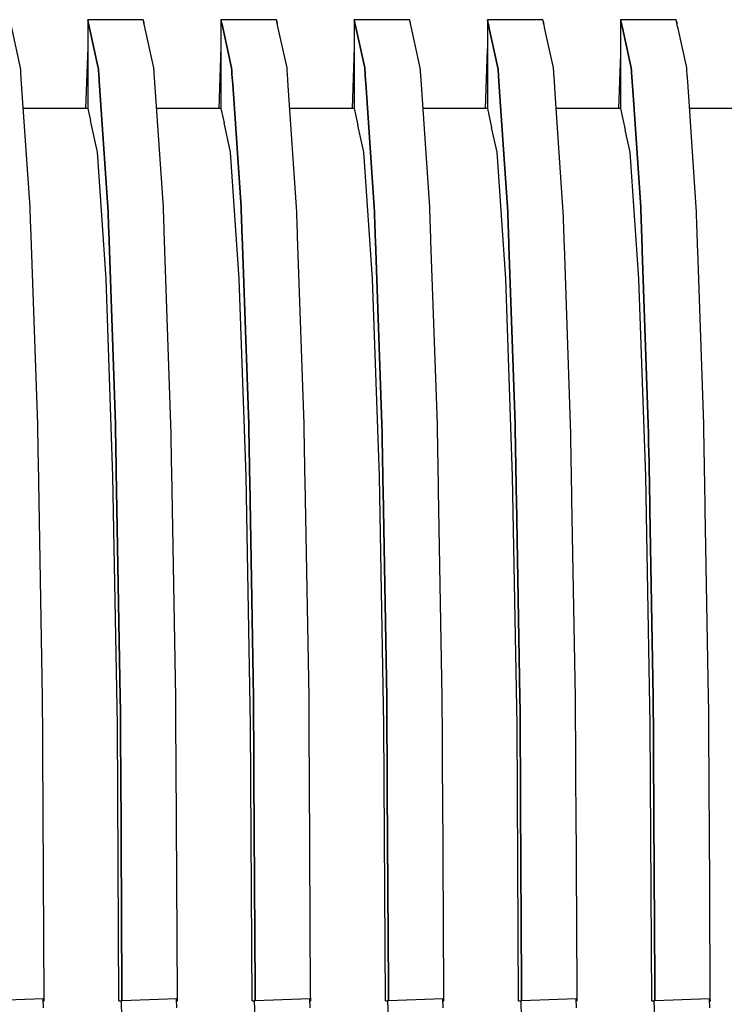
# Model space of a CAD drawing. Units: millimetres. Extents: x 49891 to 98849, y -11182 to 13581.
# Drawn here: x 53929 to 53932, y -4957 to -4952 of the extents above; entities that cross this region are included whole.
import ezdxf

# ---------------------------------------------------------------- set-up
doc = ezdxf.new("R2010")
doc.units = ezdxf.units.MM
doc.linetypes.add('DASHED', pattern=[0.75, 0.5, -0.25])
doc.layers.add('L_Vaillant_Logo_weiss__RFER__0', color=7, linetype='Continuous')
doc.layers.add('Vaillant_MSR_LTG', color=8, linetype='DASHED')

# ---------------------------------------------------------------- blocks, each defined once
blk = doc.blocks.new('kaskada VIH')
at = {"layer": 'L_Vaillant_Logo_weiss__RFER__0'}
for p, q in [((3073.6892, -8685.5559), (3073.6484, -8685.3708)), ((3074.1885, -8685.357), (3073.9673, -8685.357)), ((3073.9673, -8685.357), (3073.9677, -8685.3588)), ((3073.9677, -8685.3588), (3073.9673, -8685.357)), ((3073.9673, -8685.357), (3073.9673, -8685.36)), ((3073.9673, -8685.36), (3073.9673, -8685.3646)), ((3073.9673, -8685.3646), (3073.9673, -8685.3838)), ((3073.9677, -8685.3588), (3073.9688, -8685.3633)), ((3073.9688, -8685.3633), (3073.9677, -8685.3588)), ((3073.9688, -8685.3633), (3073.9698, -8685.3679)), ((3073.9698, -8685.3679), (3073.9688, -8685.3633)), ((3073.9698, -8685.3679), (3073.9708, -8685.3725)), ((3073.9708, -8685.3725), (3073.9698, -8685.3679)), ((3073.9708, -8685.3725), (3074.0112, -8685.5559)), ((3074.0112, -8685.5559), (3073.9708, -8685.3725)), ((3074.1971, -8685.357), (3074.1885, -8685.357)), ((3074.1971, -8685.3571), (3074.1971, -8685.357)), ((3074.1974, -8685.3582), (3074.1971, -8685.3571)), ((3074.1982, -8685.3616), (3074.1974, -8685.3582)), ((3074.1992, -8685.3662), (3074.1982, -8685.3616)), ((3074.2002, -8685.3708), (3074.1992, -8685.3662)), ((3074.201, -8685.3675), (3074.1994, -8685.3674)), ((3074.2012, -8685.3754), (3074.2002, -8685.3708)), ((3074.2008, -8685.3727), (3074.201, -8685.3675)), ((3074.2008, -8685.3737), (3074.2008, -8685.3727)), ((3074.241, -8685.5559), (3074.2012, -8685.3754)), ((3074.7402, -8685.357), (3074.5191, -8685.357)), ((3074.5191, -8685.357), (3074.5195, -8685.3588)), ((3074.5195, -8685.3588), (3074.5191, -8685.357)), ((3074.5191, -8685.357), (3074.5191, -8685.36)), ((3074.5191, -8685.36), (3074.5191, -8685.3646)), ((3074.5191, -8685.3646), (3074.5191, -8685.3838)), ((3074.5195, -8685.3588), (3074.5205, -8685.3633)), ((3074.5205, -8685.3633), (3074.5195, -8685.3588)), ((3074.5205, -8685.3633), (3074.5215, -8685.3679)), ((3074.5215, -8685.3679), (3074.5205, -8685.3633)), ((3074.5215, -8685.3679), (3074.5226, -8685.3725)), ((3074.5226, -8685.3725), (3074.5215, -8685.3679)), ((3074.5226, -8685.3725), (3074.5236, -8685.3771)), ((3074.5236, -8685.3771), (3074.5226, -8685.3725)), ((3074.7489, -8685.357), (3074.7402, -8685.357)), ((3074.7489, -8685.3571), (3074.7489, -8685.357)), ((3074.7492, -8685.3582), (3074.7489, -8685.3571)), ((3074.7499, -8685.3616), (3074.7492, -8685.3582)), ((3074.7509, -8685.3662), (3074.7499, -8685.3616)), ((3074.752, -8685.3708), (3074.7509, -8685.3662)), ((3074.7528, -8685.3675), (3074.7512, -8685.3674)), ((3074.753, -8685.3754), (3074.752, -8685.3708)), ((3074.7526, -8685.3727), (3074.7528, -8685.3675)), ((3074.7526, -8685.3737), (3074.7526, -8685.3727)), ((3074.754, -8685.38), (3074.753, -8685.3754)), ((3075.292, -8685.357), (3075.0709, -8685.357)), ((3075.0709, -8685.357), (3075.0713, -8685.3588)), ((3075.0713, -8685.3588), (3075.0709, -8685.357)), ((3075.0709, -8685.357), (3075.0709, -8685.36)), ((3075.0709, -8685.36), (3075.0709, -8685.3646)), ((3075.0709, -8685.3646), (3075.0709, -8685.3838)), ((3075.0713, -8685.3588), (3075.0723, -8685.3633)), ((3075.0723, -8685.3633), (3075.0713, -8685.3588)), ((3075.0723, -8685.3633), (3075.0733, -8685.3679)), ((3075.0733, -8685.3679), (3075.0723, -8685.3633)), ((3075.0733, -8685.3679), (3075.0743, -8685.3725)), ((3075.0743, -8685.3725), (3075.0733, -8685.3679)), ((3075.0743, -8685.3725), (3075.0753, -8685.3771)), ((3075.0753, -8685.3771), (3075.0743, -8685.3725)), ((3075.3007, -8685.357), (3075.292, -8685.357)), ((3075.3007, -8685.3571), (3075.3007, -8685.357)), ((3075.301, -8685.3582), (3075.3007, -8685.3571)), ((3075.3017, -8685.3616), (3075.301, -8685.3582)), ((3075.3027, -8685.3662), (3075.3017, -8685.3616)), ((3075.3037, -8685.3708), (3075.3027, -8685.3662)), ((3075.3046, -8685.3675), (3075.303, -8685.3674)), ((3075.3047, -8685.3754), (3075.3037, -8685.3708)), ((3075.3044, -8685.3727), (3075.3046, -8685.3675)), ((3075.3044, -8685.3737), (3075.3044, -8685.3727)), ((3075.3058, -8685.38), (3075.3047, -8685.3754)), ((3075.8438, -8685.357), (3075.6227, -8685.357)), ((3075.6227, -8685.357), (3075.6231, -8685.3588)), ((3075.6231, -8685.3588), (3075.6227, -8685.357)), ((3075.6227, -8685.357), (3075.6227, -8685.36)), ((3075.6227, -8685.36), (3075.6227, -8685.3646)), ((3075.6227, -8685.3646), (3075.6227, -8685.3838)), ((3075.6231, -8685.3588), (3075.6241, -8685.3633)), ((3075.6241, -8685.3633), (3075.6231, -8685.3588)), ((3075.6241, -8685.3633), (3075.6251, -8685.3679)), ((3075.6251, -8685.3679), (3075.6241, -8685.3633)), ((3075.6251, -8685.3679), (3075.6261, -8685.3725)), ((3075.6261, -8685.3725), (3075.6251, -8685.3679)), ((3075.6261, -8685.3725), (3075.6271, -8685.3771)), ((3075.6271, -8685.3771), (3075.6261, -8685.3725)), ((3075.8525, -8685.357), (3075.8438, -8685.357)), ((3075.8525, -8685.3571), (3075.8525, -8685.357)), ((3075.8527, -8685.3582), (3075.8525, -8685.3571)), ((3075.8535, -8685.3616), (3075.8527, -8685.3582)), ((3075.8545, -8685.3662), (3075.8535, -8685.3616)), ((3075.8555, -8685.3708), (3075.8545, -8685.3662)), ((3075.8564, -8685.3675), (3075.8548, -8685.3674)), ((3075.8565, -8685.3754), (3075.8555, -8685.3708)), ((3075.8561, -8685.3737), (3075.8562, -8685.3727)), ((3075.8562, -8685.3727), (3075.8564, -8685.3675)), ((3075.8575, -8685.38), (3075.8565, -8685.3754)), ((3076.3956, -8685.357), (3076.1745, -8685.357)), ((3076.1745, -8685.357), (3076.1749, -8685.3588)), ((3076.1749, -8685.3588), (3076.1745, -8685.357)), ((3076.1745, -8685.357), (3076.1745, -8685.36)), ((3076.1745, -8685.36), (3076.1745, -8685.3646)), ((3076.1745, -8685.3646), (3076.1745, -8685.3838)), ((3076.1749, -8685.3588), (3076.1759, -8685.3633)), ((3076.1759, -8685.3633), (3076.1749, -8685.3588)), ((3076.1759, -8685.3633), (3076.1769, -8685.3679)), ((3076.1769, -8685.3679), (3076.1759, -8685.3633)), ((3076.1769, -8685.3679), (3076.1779, -8685.3725)), ((3076.1779, -8685.3725), (3076.1769, -8685.3679)), ((3076.1779, -8685.3725), (3076.1789, -8685.3771)), ((3076.1789, -8685.3771), (3076.1779, -8685.3725)), ((3076.4042, -8685.357), (3076.3956, -8685.357)), ((3076.4043, -8685.3571), (3076.4042, -8685.357)), ((3076.4045, -8685.3582), (3076.4043, -8685.3571)), ((3076.4053, -8685.3616), (3076.4045, -8685.3582)), ((3076.4063, -8685.3662), (3076.4053, -8685.3616)), ((3076.4073, -8685.3708), (3076.4063, -8685.3662)), ((3076.4081, -8685.3675), (3076.4066, -8685.3674)), ((3076.4083, -8685.3754), (3076.4073, -8685.3708)), ((3076.4079, -8685.3737), (3076.408, -8685.3727)), ((3076.408, -8685.3727), (3076.4081, -8685.3675)), ((3076.4093, -8685.38), (3076.4083, -8685.3754)), ((3073.9673, -8685.3838), (3073.9673, -8685.4031)), ((3073.9673, -8685.4031), (3073.9673, -8685.4224)), ((3074.5191, -8685.3838), (3074.5191, -8685.4031)), ((3074.5191, -8685.4031), (3074.5191, -8685.4224)), ((3074.5236, -8685.3771), (3074.563, -8685.5559)), ((3074.563, -8685.5559), (3074.5236, -8685.3771)), ((3074.7927, -8685.5559), (3074.754, -8685.38)), ((3075.0709, -8685.3838), (3075.0709, -8685.4031)), ((3075.0709, -8685.4031), (3075.0709, -8685.4224)), ((3075.0753, -8685.3771), (3075.0764, -8685.3817)), ((3075.0764, -8685.3817), (3075.0753, -8685.3771)), ((3075.0764, -8685.3817), (3075.1147, -8685.5559)), ((3075.1147, -8685.5559), (3075.0764, -8685.3817)), ((3075.3068, -8685.3845), (3075.3058, -8685.38)), ((3075.3445, -8685.5559), (3075.3068, -8685.3845)), ((3075.6227, -8685.3838), (3075.6227, -8685.4031)), ((3075.6227, -8685.4031), (3075.6227, -8685.4224)), ((3075.6271, -8685.3771), (3075.6281, -8685.3817)), ((3075.6281, -8685.3817), (3075.6271, -8685.3771)), ((3075.6281, -8685.3817), (3075.6291, -8685.3862)), ((3075.6291, -8685.3862), (3075.6281, -8685.3817)), ((3075.6291, -8685.3862), (3075.6665, -8685.5559)), ((3075.6665, -8685.5559), (3075.6291, -8685.3862)), ((3075.8585, -8685.3845), (3075.8575, -8685.38)), ((3075.8596, -8685.3891), (3075.8585, -8685.3845)), ((3075.8963, -8685.5559), (3075.8596, -8685.3891)), ((3076.1745, -8685.3838), (3076.1745, -8685.4031)), ((3076.1745, -8685.4031), (3076.1745, -8685.4224)), ((3076.1789, -8685.3771), (3076.1799, -8685.3817)), ((3076.1799, -8685.3817), (3076.1789, -8685.3771)), ((3076.1799, -8685.3817), (3076.1809, -8685.3862)), ((3076.1809, -8685.3862), (3076.1799, -8685.3817)), ((3076.1809, -8685.3862), (3076.1819, -8685.3908)), ((3076.1819, -8685.3908), (3076.1809, -8685.3862)), ((3076.1819, -8685.3908), (3076.2183, -8685.5559)), ((3076.2183, -8685.5559), (3076.1819, -8685.3908)), ((3076.4103, -8685.3845), (3076.4093, -8685.38)), ((3076.4113, -8685.3891), (3076.4103, -8685.3845)), ((3076.4123, -8685.3937), (3076.4113, -8685.3891)), ((3076.4481, -8685.5559), (3076.4123, -8685.3937)), ((3073.9673, -8685.4224), (3073.9673, -8685.7248)), ((3074.5191, -8685.4224), (3074.5191, -8685.4416)), ((3074.5191, -8685.4416), (3074.5191, -8685.7248)), ((3075.0709, -8685.4224), (3075.0709, -8685.4416)), ((3075.0709, -8685.4416), (3075.0709, -8685.4609)), ((3075.6227, -8685.4224), (3075.6227, -8685.4416)), ((3075.6227, -8685.4416), (3075.6227, -8685.4609)), ((3076.1745, -8685.4224), (3076.1745, -8685.4416)), ((3076.1745, -8685.4416), (3076.1745, -8685.4609)), ((3073.9673, -8685.471), (3073.9585, -8685.7248)), ((3074.5191, -8685.471), (3074.5103, -8685.7248)), ((3075.0709, -8685.471), (3075.0621, -8685.7248)), ((3075.0709, -8685.4609), (3075.0709, -8685.7248)), ((3075.6224, -8685.4802), (3075.6138, -8685.7248)), ((3075.6227, -8685.471), (3075.6224, -8685.4802)), ((3075.6227, -8685.4609), (3075.6227, -8685.4802)), ((3075.6227, -8685.4802), (3075.6227, -8685.7248)), ((3076.1742, -8685.4802), (3076.1735, -8685.4994)), ((3076.1745, -8685.471), (3076.1742, -8685.4802)), ((3076.1745, -8685.4609), (3076.1745, -8685.4802)), ((3076.1745, -8685.4802), (3076.1745, -8685.4994)), ((3076.1735, -8685.4994), (3076.1656, -8685.7248)), ((3076.1745, -8685.4994), (3076.1745, -8685.7248)), ((3073.6895, -8685.5603), (3073.6892, -8685.5559)), ((3073.6898, -8685.5647), (3073.6895, -8685.5603)), ((3073.6901, -8685.5692), (3073.6898, -8685.5647)), ((3073.6904, -8685.5736), (3073.6901, -8685.5692)), ((3073.6923, -8685.6021), (3073.6904, -8685.5736)), ((3074.0112, -8685.5559), (3074.0115, -8685.5603)), ((3074.0115, -8685.5603), (3074.0112, -8685.5559)), ((3074.0115, -8685.5603), (3074.0118, -8685.5647)), ((3074.0118, -8685.5647), (3074.0115, -8685.5603)), ((3074.0118, -8685.5647), (3074.0121, -8685.5692)), ((3074.0121, -8685.5692), (3074.0118, -8685.5647)), ((3074.0121, -8685.5692), (3074.0124, -8685.5736)), ((3074.0124, -8685.5736), (3074.0121, -8685.5692)), ((3074.0124, -8685.5736), (3074.0127, -8685.578)), ((3074.0127, -8685.578), (3074.0124, -8685.5736)), ((3074.0127, -8685.578), (3074.0149, -8685.6097)), ((3074.0149, -8685.6097), (3074.0127, -8685.578)), ((3074.2413, -8685.5603), (3074.241, -8685.5559)), ((3074.2416, -8685.5647), (3074.2413, -8685.5603)), ((3074.2419, -8685.5692), (3074.2416, -8685.5647)), ((3074.2422, -8685.5736), (3074.2419, -8685.5692)), ((3074.2425, -8685.578), (3074.2422, -8685.5736)), ((3074.2451, -8685.6168), (3074.2425, -8685.578)), ((3074.563, -8685.5559), (3074.5633, -8685.5603)), ((3074.5633, -8685.5603), (3074.563, -8685.5559)), ((3074.5633, -8685.5603), (3074.5636, -8685.5647)), ((3074.5636, -8685.5647), (3074.5633, -8685.5603)), ((3074.5636, -8685.5647), (3074.5639, -8685.5692)), ((3074.5639, -8685.5692), (3074.5636, -8685.5647)), ((3074.5639, -8685.5692), (3074.5642, -8685.5736)), ((3074.5642, -8685.5736), (3074.5639, -8685.5692)), ((3074.5642, -8685.5736), (3074.5645, -8685.578)), ((3074.5645, -8685.578), (3074.5642, -8685.5736)), ((3074.5645, -8685.578), (3074.5648, -8685.5824)), ((3074.5648, -8685.5824), (3074.5645, -8685.578)), ((3074.793, -8685.5603), (3074.7927, -8685.5559)), ((3074.7933, -8685.5647), (3074.793, -8685.5603)), ((3074.7936, -8685.5692), (3074.7933, -8685.5647)), ((3074.7939, -8685.5736), (3074.7936, -8685.5692)), ((3074.7942, -8685.578), (3074.7939, -8685.5736)), ((3074.7946, -8685.5824), (3074.7942, -8685.578)), ((3075.1147, -8685.5559), (3075.115, -8685.5603)), ((3075.115, -8685.5603), (3075.1147, -8685.5559)), ((3075.115, -8685.5603), (3075.1154, -8685.5647)), ((3075.1154, -8685.5647), (3075.115, -8685.5603)), ((3075.1154, -8685.5647), (3075.1157, -8685.5692)), ((3075.1157, -8685.5692), (3075.1154, -8685.5647)), ((3075.1157, -8685.5692), (3075.116, -8685.5736)), ((3075.116, -8685.5736), (3075.1157, -8685.5692)), ((3075.116, -8685.5736), (3075.1163, -8685.578)), ((3075.1163, -8685.578), (3075.116, -8685.5736)), ((3075.1163, -8685.578), (3075.1166, -8685.5824)), ((3075.1166, -8685.5824), (3075.1163, -8685.578)), ((3075.3448, -8685.5603), (3075.3445, -8685.5559)), ((3075.3451, -8685.5647), (3075.3448, -8685.5603)), ((3075.3454, -8685.5692), (3075.3451, -8685.5647)), ((3075.3457, -8685.5736), (3075.3454, -8685.5692)), ((3075.346, -8685.578), (3075.3457, -8685.5736)), ((3075.3463, -8685.5824), (3075.346, -8685.578)), ((3075.6665, -8685.5559), (3075.6668, -8685.5603)), ((3075.6668, -8685.5603), (3075.6665, -8685.5559)), ((3075.6668, -8685.5603), (3075.6671, -8685.5647)), ((3075.6671, -8685.5647), (3075.6668, -8685.5603)), ((3075.6671, -8685.5647), (3075.6674, -8685.5692)), ((3075.6674, -8685.5692), (3075.6671, -8685.5647)), ((3075.6674, -8685.5692), (3075.6677, -8685.5736)), ((3075.6677, -8685.5736), (3075.6674, -8685.5692)), ((3075.6677, -8685.5736), (3075.668, -8685.578)), ((3075.668, -8685.578), (3075.6677, -8685.5736)), ((3075.668, -8685.578), (3075.6683, -8685.5824)), ((3075.6683, -8685.5824), (3075.668, -8685.578)), ((3075.8966, -8685.5603), (3075.8963, -8685.5559)), ((3075.8969, -8685.5647), (3075.8966, -8685.5603)), ((3075.8972, -8685.5692), (3075.8969, -8685.5647)), ((3075.8975, -8685.5736), (3075.8972, -8685.5692)), ((3075.8978, -8685.578), (3075.8975, -8685.5736)), ((3075.8981, -8685.5824), (3075.8978, -8685.578)), ((3076.2183, -8685.5559), (3076.2186, -8685.5603)), ((3076.2186, -8685.5603), (3076.2183, -8685.5559)), ((3076.2186, -8685.5603), (3076.2189, -8685.5647)), ((3076.2189, -8685.5647), (3076.2186, -8685.5603)), ((3076.2189, -8685.5647), (3076.2192, -8685.5692)), ((3076.2192, -8685.5692), (3076.2189, -8685.5647)), ((3076.2192, -8685.5692), (3076.2195, -8685.5736)), ((3076.2195, -8685.5736), (3076.2192, -8685.5692)), ((3076.2195, -8685.5736), (3076.2198, -8685.578)), ((3076.2198, -8685.578), (3076.2195, -8685.5736)), ((3076.2198, -8685.578), (3076.2201, -8685.5824)), ((3076.2201, -8685.5824), (3076.2198, -8685.578)), ((3076.4484, -8685.5603), (3076.4481, -8685.5559)), ((3076.4487, -8685.5647), (3076.4484, -8685.5603)), ((3076.449, -8685.5692), (3076.4487, -8685.5647)), ((3076.4493, -8685.5736), (3076.449, -8685.5692)), ((3076.4496, -8685.578), (3076.4493, -8685.5736)), ((3076.4499, -8685.5824), (3076.4496, -8685.578)), ((3073.7287, -8686.1332), (3073.6923, -8685.6021)), ((3074.0149, -8685.6097), (3074.0507, -8686.1332)), ((3074.0507, -8686.1332), (3074.0149, -8685.6097)), ((3074.2805, -8686.1332), (3074.2451, -8685.6168)), ((3074.5648, -8685.5824), (3074.5677, -8685.6244)), ((3074.5677, -8685.6244), (3074.5648, -8685.5824)), ((3074.7979, -8685.6315), (3074.7946, -8685.5824)), ((3075.1166, -8685.5824), (3075.1169, -8685.5869)), ((3075.1169, -8685.5869), (3075.1166, -8685.5824)), ((3075.1169, -8685.5869), (3075.1205, -8685.6392)), ((3075.1205, -8685.6392), (3075.1169, -8685.5869)), ((3075.3466, -8685.5869), (3075.3463, -8685.5824)), ((3075.3507, -8685.6463), (3075.3466, -8685.5869)), ((3075.6683, -8685.5824), (3075.6687, -8685.5869)), ((3075.6687, -8685.5869), (3075.6683, -8685.5824)), ((3075.6687, -8685.5869), (3075.669, -8685.5913)), ((3075.669, -8685.5913), (3075.6687, -8685.5869)), ((3075.669, -8685.5913), (3075.6732, -8685.6539)), ((3075.6732, -8685.6539), (3075.669, -8685.5913)), ((3075.8984, -8685.5869), (3075.8981, -8685.5824)), ((3075.8987, -8685.5913), (3075.8984, -8685.5869)), ((3075.9035, -8685.661), (3075.8987, -8685.5913)), ((3076.2201, -8685.5824), (3076.2204, -8685.5869)), ((3076.2204, -8685.5869), (3076.2201, -8685.5824)), ((3076.2204, -8685.5869), (3076.2207, -8685.5913)), ((3076.2207, -8685.5913), (3076.2204, -8685.5869)), ((3076.2207, -8685.5913), (3076.221, -8685.5957)), ((3076.221, -8685.5957), (3076.2207, -8685.5913)), ((3076.221, -8685.5957), (3076.226, -8685.6686)), ((3076.226, -8685.6686), (3076.221, -8685.5957)), ((3076.4502, -8685.5869), (3076.4499, -8685.5824)), ((3076.4505, -8685.5913), (3076.4502, -8685.5869)), ((3076.4508, -8685.5957), (3076.4505, -8685.5913)), ((3076.4563, -8685.6757), (3076.4508, -8685.5957)), ((3074.5677, -8685.6244), (3074.6025, -8686.1332)), ((3074.6025, -8686.1332), (3074.5677, -8685.6244)), ((3074.8323, -8686.1332), (3074.7979, -8685.6315)), ((3075.1205, -8685.6392), (3075.1543, -8686.1332)), ((3075.1543, -8686.1332), (3075.1205, -8685.6392)), ((3075.3841, -8686.1332), (3075.3507, -8685.6463)), ((3075.6732, -8685.6539), (3075.7061, -8686.1332)), ((3075.7061, -8686.1332), (3075.6732, -8685.6539)), ((3075.9358, -8686.1332), (3075.9035, -8685.661)), ((3076.226, -8685.6686), (3076.2579, -8686.1332)), ((3076.2579, -8686.1332), (3076.226, -8685.6686)), ((3076.4876, -8686.1332), (3076.4563, -8685.6757)), ((3073.9673, -8685.7248), (3073.7007, -8685.7248)), ((3073.9673, -8685.7248), (3073.9783, -8685.7744)), ((3074.5191, -8685.7248), (3074.2525, -8685.7248)), ((3074.5191, -8685.7248), (3074.5322, -8685.7841)), ((3075.0709, -8685.7248), (3074.8043, -8685.7248)), ((3075.0709, -8685.7248), (3075.0861, -8685.7938)), ((3075.6227, -8685.7248), (3075.3561, -8685.7248)), ((3075.6227, -8685.7248), (3075.64, -8685.8034)), ((3076.1745, -8685.7248), (3075.9079, -8685.7248)), ((3076.1745, -8685.7248), (3076.1939, -8685.8131)), ((3076.7263, -8685.7248), (3076.4597, -8685.7248)), ((3074.0072, -8685.9056), (3073.9783, -8685.7744)), ((3074.559, -8685.9056), (3074.5322, -8685.7841)), ((3075.1108, -8685.9056), (3075.0861, -8685.7938)), ((3075.6626, -8685.9056), (3075.64, -8685.8034)), ((3076.2143, -8685.9056), (3076.1939, -8685.8131)), ((3074.0072, -8685.9057), (3074.0072, -8685.9056)), ((3074.0432, -8686.4303), (3074.0072, -8685.9057)), ((3074.559, -8685.9057), (3074.559, -8685.9056)), ((3074.595, -8686.4303), (3074.559, -8685.9057)), ((3075.1108, -8685.9057), (3075.1108, -8685.9056)), ((3075.1468, -8686.4303), (3075.1108, -8685.9057)), ((3075.6626, -8685.9057), (3075.6626, -8685.9056)), ((3075.6985, -8686.4303), (3075.6626, -8685.9057)), ((3076.2144, -8685.9057), (3076.2143, -8685.9056)), ((3076.2503, -8686.4303), (3076.2144, -8685.9057)), ((3073.7294, -8686.1532), (3073.7287, -8686.1332)), ((3074.0507, -8686.1332), (3074.0514, -8686.1532)), ((3074.0514, -8686.1532), (3074.0507, -8686.1332)), ((3074.2812, -8686.1532), (3074.2805, -8686.1332)), ((3074.6025, -8686.1332), (3074.6032, -8686.1532)), ((3074.6032, -8686.1532), (3074.6025, -8686.1332)), ((3074.833, -8686.1532), (3074.8323, -8686.1332)), ((3075.1543, -8686.1332), (3075.155, -8686.1532)), ((3075.155, -8686.1532), (3075.1543, -8686.1332)), ((3075.3848, -8686.1532), (3075.3841, -8686.1332)), ((3075.7061, -8686.1332), (3075.7068, -8686.1532)), ((3075.7068, -8686.1532), (3075.7061, -8686.1332)), ((3075.9365, -8686.1532), (3075.9358, -8686.1332)), ((3076.2579, -8686.1332), (3076.2586, -8686.1532)), ((3076.2586, -8686.1532), (3076.2579, -8686.1332)), ((3076.4883, -8686.1532), (3076.4876, -8686.1332)), ((3073.7301, -8686.1732), (3073.7294, -8686.1532)), ((3073.7308, -8686.1932), (3073.7301, -8686.1732)), ((3074.0514, -8686.1532), (3074.0521, -8686.1732)), ((3074.0521, -8686.1732), (3074.0514, -8686.1532)), ((3074.0521, -8686.1732), (3074.0528, -8686.1932)), ((3074.0528, -8686.1932), (3074.0521, -8686.1732)), ((3074.2819, -8686.1732), (3074.2812, -8686.1532)), ((3074.2826, -8686.1932), (3074.2819, -8686.1732)), ((3074.6032, -8686.1532), (3074.6039, -8686.1732)), ((3074.6039, -8686.1732), (3074.6032, -8686.1532)), ((3074.6039, -8686.1732), (3074.6046, -8686.1932)), ((3074.6046, -8686.1932), (3074.6039, -8686.1732)), ((3074.8337, -8686.1732), (3074.833, -8686.1532)), ((3074.8344, -8686.1932), (3074.8337, -8686.1732)), ((3075.155, -8686.1532), (3075.1557, -8686.1732)), ((3075.1557, -8686.1732), (3075.155, -8686.1532)), ((3075.1557, -8686.1732), (3075.1564, -8686.1932)), ((3075.1564, -8686.1932), (3075.1557, -8686.1732)), ((3075.3855, -8686.1732), (3075.3848, -8686.1532)), ((3075.3862, -8686.1932), (3075.3855, -8686.1732)), ((3075.7068, -8686.1532), (3075.7075, -8686.1732)), ((3075.7075, -8686.1732), (3075.7068, -8686.1532)), ((3075.7075, -8686.1732), (3075.7082, -8686.1932)), ((3075.7082, -8686.1932), (3075.7075, -8686.1732)), ((3075.9372, -8686.1732), (3075.9365, -8686.1532)), ((3075.9379, -8686.1932), (3075.9372, -8686.1732)), ((3076.2586, -8686.1532), (3076.2592, -8686.1732)), ((3076.2592, -8686.1732), (3076.2586, -8686.1532)), ((3076.2592, -8686.1732), (3076.2599, -8686.1932)), ((3076.2599, -8686.1932), (3076.2592, -8686.1732)), ((3076.489, -8686.1732), (3076.4883, -8686.1532)), ((3076.4897, -8686.1932), (3076.489, -8686.1732)), ((3073.7315, -8686.2132), (3073.7308, -8686.1932)), ((3073.7601, -8687.0323), (3073.7315, -8686.2132)), ((3074.0528, -8686.1932), (3074.0535, -8686.2132)), ((3074.0535, -8686.2132), (3074.0528, -8686.1932)), ((3074.0535, -8686.2132), (3074.0542, -8686.2332)), ((3074.0542, -8686.2332), (3074.0535, -8686.2132)), ((3074.2833, -8686.2132), (3074.2826, -8686.1932)), ((3074.284, -8686.2332), (3074.2833, -8686.2132)), ((3074.6046, -8686.1932), (3074.6053, -8686.2132)), ((3074.6053, -8686.2132), (3074.6046, -8686.1932)), ((3074.6053, -8686.2132), (3074.606, -8686.2332)), ((3074.606, -8686.2332), (3074.6053, -8686.2132)), ((3074.8351, -8686.2132), (3074.8344, -8686.1932)), ((3074.8358, -8686.2332), (3074.8351, -8686.2132)), ((3075.1564, -8686.1932), (3075.1571, -8686.2132)), ((3075.1571, -8686.2132), (3075.1564, -8686.1932)), ((3075.1571, -8686.2132), (3075.1578, -8686.2332)), ((3075.1578, -8686.2332), (3075.1571, -8686.2132)), ((3075.3868, -8686.2132), (3075.3862, -8686.1932)), ((3075.3875, -8686.2332), (3075.3868, -8686.2132)), ((3075.7082, -8686.1932), (3075.7089, -8686.2132)), ((3075.7089, -8686.2132), (3075.7082, -8686.1932)), ((3075.7089, -8686.2132), (3075.7096, -8686.2332)), ((3075.7096, -8686.2332), (3075.7089, -8686.2132)), ((3075.9386, -8686.2132), (3075.9379, -8686.1932)), ((3075.9393, -8686.2332), (3075.9386, -8686.2132)), ((3076.2599, -8686.1932), (3076.2606, -8686.2132)), ((3076.2606, -8686.2132), (3076.2599, -8686.1932)), ((3076.2606, -8686.2132), (3076.2613, -8686.2332)), ((3076.2613, -8686.2332), (3076.2606, -8686.2132)), ((3076.4904, -8686.2132), (3076.4897, -8686.1932)), ((3076.4911, -8686.2332), (3076.4904, -8686.2132)), ((3074.0542, -8686.2332), (3074.0821, -8687.0323)), ((3074.0821, -8687.0323), (3074.0542, -8686.2332)), ((3074.3119, -8687.0323), (3074.284, -8686.2332)), ((3074.606, -8686.2332), (3074.6067, -8686.2532)), ((3074.6067, -8686.2532), (3074.606, -8686.2332)), ((3074.6067, -8686.2532), (3074.6339, -8687.0323)), ((3074.6339, -8687.0323), (3074.6067, -8686.2532)), ((3074.8365, -8686.2532), (3074.8358, -8686.2332)), ((3074.8637, -8687.0323), (3074.8365, -8686.2532)), ((3075.1578, -8686.2332), (3075.1585, -8686.2532)), ((3075.1585, -8686.2532), (3075.1578, -8686.2332)), ((3075.1585, -8686.2532), (3075.1592, -8686.2732)), ((3075.1592, -8686.2732), (3075.1585, -8686.2532)), ((3075.3882, -8686.2532), (3075.3875, -8686.2332)), ((3075.3889, -8686.2732), (3075.3882, -8686.2532)), ((3075.7096, -8686.2332), (3075.7103, -8686.2532)), ((3075.7103, -8686.2532), (3075.7096, -8686.2332)), ((3075.7103, -8686.2532), (3075.711, -8686.2732)), ((3075.711, -8686.2732), (3075.7103, -8686.2532)), ((3075.94, -8686.2532), (3075.9393, -8686.2332)), ((3075.9407, -8686.2732), (3075.94, -8686.2532)), ((3076.2613, -8686.2332), (3076.262, -8686.2532)), ((3076.262, -8686.2532), (3076.2613, -8686.2332)), ((3076.262, -8686.2532), (3076.2627, -8686.2732)), ((3076.2627, -8686.2732), (3076.262, -8686.2532)), ((3076.4918, -8686.2532), (3076.4911, -8686.2332)), ((3076.4925, -8686.2732), (3076.4918, -8686.2532)), ((3075.1592, -8686.2732), (3075.1857, -8687.0323)), ((3075.1857, -8687.0323), (3075.1592, -8686.2732)), ((3075.4154, -8687.0323), (3075.3889, -8686.2732)), ((3075.711, -8686.2732), (3075.7117, -8686.2932)), ((3075.7117, -8686.2932), (3075.711, -8686.2732)), ((3075.7117, -8686.2932), (3075.7374, -8687.0323)), ((3075.7374, -8687.0323), (3075.7117, -8686.2932)), ((3075.9414, -8686.2932), (3075.9407, -8686.2732)), ((3075.9672, -8687.0323), (3075.9414, -8686.2932)), ((3076.2627, -8686.2732), (3076.2634, -8686.2932)), ((3076.2634, -8686.2932), (3076.2627, -8686.2732)), ((3076.2634, -8686.2932), (3076.2641, -8686.3132)), ((3076.2641, -8686.3132), (3076.2634, -8686.2932)), ((3076.2641, -8686.3132), (3076.2892, -8687.0323)), ((3076.2892, -8687.0323), (3076.2641, -8686.3132)), ((3076.4932, -8686.2932), (3076.4925, -8686.2732)), ((3076.4939, -8686.3132), (3076.4932, -8686.2932)), ((3076.519, -8687.0323), (3076.4939, -8686.3132)), ((3074.0432, -8686.4308), (3074.0432, -8686.4303)), ((3074.0718, -8687.2478), (3074.0432, -8686.4308)), ((3074.595, -8686.4308), (3074.595, -8686.4303)), ((3074.6235, -8687.2478), (3074.595, -8686.4308)), ((3075.1468, -8686.4308), (3075.1468, -8686.4303)), ((3075.1753, -8687.2478), (3075.1468, -8686.4308)), ((3075.6986, -8686.4308), (3075.6985, -8686.4303)), ((3075.7271, -8687.2478), (3075.6986, -8686.4308)), ((3076.2504, -8686.4308), (3076.2503, -8686.4303)), ((3076.2789, -8687.2478), (3076.2504, -8686.4308)), ((3073.7608, -8687.0716), (3073.7601, -8687.0323)), ((3074.0821, -8687.0323), (3074.0828, -8687.0716)), ((3074.0828, -8687.0716), (3074.0821, -8687.0323)), ((3074.3126, -8687.0716), (3074.3119, -8687.0323)), ((3074.6339, -8687.0323), (3074.6346, -8687.0716)), ((3074.6346, -8687.0716), (3074.6339, -8687.0323)), ((3074.8644, -8687.0716), (3074.8637, -8687.0323)), ((3075.1857, -8687.0323), (3075.1864, -8687.0716)), ((3075.1864, -8687.0716), (3075.1857, -8687.0323)), ((3075.4161, -8687.0716), (3075.4154, -8687.0323)), ((3075.7374, -8687.0323), (3075.7381, -8687.0716)), ((3075.7381, -8687.0716), (3075.7374, -8687.0323)), ((3075.9679, -8687.0716), (3075.9672, -8687.0323)), ((3076.2892, -8687.0323), (3076.2899, -8687.0716)), ((3076.2899, -8687.0716), (3076.2892, -8687.0323)), ((3076.5197, -8687.0716), (3076.519, -8687.0323)), ((3073.7615, -8687.1109), (3073.7608, -8687.0716)), ((3074.0828, -8687.0716), (3074.0835, -8687.1109)), ((3074.0835, -8687.1109), (3074.0828, -8687.0716)), ((3074.3133, -8687.1109), (3074.3126, -8687.0716)), ((3074.6346, -8687.0716), (3074.6353, -8687.1109)), ((3074.6353, -8687.1109), (3074.6346, -8687.0716)), ((3074.8651, -8687.1109), (3074.8644, -8687.0716)), ((3075.1864, -8687.0716), (3075.1871, -8687.1109)), ((3075.1871, -8687.1109), (3075.1864, -8687.0716)), ((3075.4168, -8687.1109), (3075.4161, -8687.0716)), ((3075.7381, -8687.0716), (3075.7388, -8687.1109)), ((3075.7388, -8687.1109), (3075.7381, -8687.0716)), ((3075.9686, -8687.1109), (3075.9679, -8687.0716)), ((3076.2899, -8687.0716), (3076.2906, -8687.1109)), ((3076.2906, -8687.1109), (3076.2899, -8687.0716)), ((3076.5204, -8687.1109), (3076.5197, -8687.0716)), ((3073.7622, -8687.1501), (3073.7615, -8687.1109)), ((3074.0835, -8687.1109), (3074.0842, -8687.1501)), ((3074.0842, -8687.1501), (3074.0835, -8687.1109)), ((3074.314, -8687.1501), (3074.3133, -8687.1109)), ((3074.6353, -8687.1109), (3074.636, -8687.1501)), ((3074.636, -8687.1501), (3074.6353, -8687.1109)), ((3074.8657, -8687.1501), (3074.8651, -8687.1109)), ((3075.1871, -8687.1109), (3075.1878, -8687.1501)), ((3075.1878, -8687.1501), (3075.1871, -8687.1109)), ((3075.4175, -8687.1501), (3075.4168, -8687.1109)), ((3075.7388, -8687.1109), (3075.7395, -8687.1501)), ((3075.7395, -8687.1501), (3075.7388, -8687.1109)), ((3075.9693, -8687.1501), (3075.9686, -8687.1109)), ((3076.2906, -8687.1109), (3076.2913, -8687.1501)), ((3076.2913, -8687.1501), (3076.2906, -8687.1109)), ((3076.5211, -8687.1501), (3076.5204, -8687.1109)), ((3073.7629, -8687.1894), (3073.7622, -8687.1501)), ((3074.0842, -8687.1501), (3074.0849, -8687.1894)), ((3074.0849, -8687.1894), (3074.0842, -8687.1501)), ((3074.3147, -8687.1894), (3074.314, -8687.1501)), ((3074.636, -8687.1501), (3074.6367, -8687.1894)), ((3074.6367, -8687.1894), (3074.636, -8687.1501)), ((3074.8664, -8687.1894), (3074.8657, -8687.1501)), ((3075.1878, -8687.1501), (3075.1885, -8687.1894)), ((3075.1885, -8687.1894), (3075.1878, -8687.1501)), ((3075.4182, -8687.1894), (3075.4175, -8687.1501)), ((3075.7395, -8687.1501), (3075.7402, -8687.1894)), ((3075.7402, -8687.1894), (3075.7395, -8687.1501)), ((3075.97, -8687.1894), (3075.9693, -8687.1501)), ((3076.2913, -8687.1501), (3076.292, -8687.1894)), ((3076.292, -8687.1894), (3076.2913, -8687.1501)), ((3076.5218, -8687.1894), (3076.5211, -8687.1501)), ((3073.7802, -8688.1653), (3073.7629, -8687.1894)), ((3074.0849, -8687.1894), (3074.0856, -8687.2286)), ((3074.0856, -8687.2286), (3074.0849, -8687.1894)), ((3074.3154, -8687.2286), (3074.3147, -8687.1894)), ((3074.6367, -8687.1894), (3074.6374, -8687.2286)), ((3074.6374, -8687.2286), (3074.6367, -8687.1894)), ((3074.8671, -8687.2286), (3074.8664, -8687.1894)), ((3075.1885, -8687.1894), (3075.1892, -8687.2286)), ((3075.1892, -8687.2286), (3075.1885, -8687.1894)), ((3075.4189, -8687.2286), (3075.4182, -8687.1894)), ((3075.7402, -8687.1894), (3075.7409, -8687.2286)), ((3075.7409, -8687.2286), (3075.7402, -8687.1894)), ((3075.9707, -8687.2286), (3075.97, -8687.1894)), ((3076.292, -8687.1894), (3076.2927, -8687.2286)), ((3076.2927, -8687.2286), (3076.292, -8687.1894)), ((3076.5225, -8687.2286), (3076.5218, -8687.1894)), ((3074.0718, -8687.2486), (3074.0718, -8687.2478)), ((3074.0901, -8688.2784), (3074.0718, -8687.2486)), ((3074.0856, -8687.2286), (3074.1022, -8688.1653)), ((3074.1022, -8688.1653), (3074.0856, -8687.2286)), ((3074.332, -8688.1653), (3074.3154, -8687.2286)), ((3074.6236, -8687.2486), (3074.6235, -8687.2478)), ((3074.6419, -8688.2784), (3074.6236, -8687.2486)), ((3074.6374, -8687.2286), (3074.6381, -8687.2679)), ((3074.6381, -8687.2679), (3074.6374, -8687.2286)), ((3074.8678, -8687.2679), (3074.8671, -8687.2286)), ((3075.1753, -8687.2486), (3075.1753, -8687.2478)), ((3075.1937, -8688.2784), (3075.1753, -8687.2486)), ((3075.1892, -8687.2286), (3075.1899, -8687.2679)), ((3075.1899, -8687.2679), (3075.1892, -8687.2286)), ((3075.4196, -8687.2679), (3075.4189, -8687.2286)), ((3075.7271, -8687.2486), (3075.7271, -8687.2478)), ((3075.7455, -8688.2784), (3075.7271, -8687.2486)), ((3075.7409, -8687.2286), (3075.7416, -8687.2679)), ((3075.7416, -8687.2679), (3075.7409, -8687.2286)), ((3075.9714, -8687.2679), (3075.9707, -8687.2286)), ((3076.2789, -8687.2486), (3076.2789, -8687.2478)), ((3076.2972, -8688.2784), (3076.2789, -8687.2486)), ((3076.2927, -8687.2286), (3076.2934, -8687.2679)), ((3076.2934, -8687.2679), (3076.2927, -8687.2286)), ((3076.5232, -8687.2679), (3076.5225, -8687.2286)), ((3074.6381, -8687.2679), (3074.654, -8688.1653)), ((3074.654, -8688.1653), (3074.6381, -8687.2679)), ((3074.8838, -8688.1653), (3074.8678, -8687.2679)), ((3075.1899, -8687.2679), (3075.1906, -8687.3072)), ((3075.1906, -8687.3072), (3075.1899, -8687.2679)), ((3075.4203, -8687.3072), (3075.4196, -8687.2679)), ((3075.7416, -8687.2679), (3075.7423, -8687.3072)), ((3075.7423, -8687.3072), (3075.7416, -8687.2679)), ((3075.9721, -8687.3072), (3075.9714, -8687.2679)), ((3076.2934, -8687.2679), (3076.2941, -8687.3072)), ((3076.2941, -8687.3072), (3076.2934, -8687.2679)), ((3076.5239, -8687.3072), (3076.5232, -8687.2679)), ((3075.1906, -8687.3072), (3075.2058, -8688.1653)), ((3075.2058, -8688.1653), (3075.1906, -8687.3072)), ((3075.4356, -8688.1653), (3075.4203, -8687.3072)), ((3075.7423, -8687.3072), (3075.743, -8687.3464)), ((3075.743, -8687.3464), (3075.7423, -8687.3072)), ((3075.9728, -8687.3464), (3075.9721, -8687.3072)), ((3076.2941, -8687.3072), (3076.2948, -8687.3464)), ((3076.2948, -8687.3464), (3076.2941, -8687.3072)), ((3076.5246, -8687.3464), (3076.5239, -8687.3072)), ((3075.743, -8687.3464), (3075.7576, -8688.1653)), ((3075.7576, -8688.1653), (3075.743, -8687.3464)), ((3075.9874, -8688.1653), (3075.9728, -8687.3464)), ((3076.2948, -8687.3464), (3076.2955, -8687.3857)), ((3076.2955, -8687.3857), (3076.2948, -8687.3464)), ((3076.5253, -8687.3857), (3076.5246, -8687.3464)), ((3076.2955, -8687.3857), (3076.3094, -8688.1653)), ((3076.3094, -8688.1653), (3076.2955, -8687.3857)), ((3076.5391, -8688.1653), (3076.5253, -8687.3857)), ((3073.7805, -8688.2202), (3073.7802, -8688.1653)), ((3074.1022, -8688.1653), (3074.1026, -8688.2202)), ((3074.1026, -8688.2202), (3074.1022, -8688.1653)), ((3074.3323, -8688.2202), (3074.332, -8688.1653)), ((3074.654, -8688.1653), (3074.6543, -8688.2202)), ((3074.6543, -8688.2202), (3074.654, -8688.1653)), ((3074.8841, -8688.2202), (3074.8838, -8688.1653)), ((3075.2058, -8688.1653), (3075.2061, -8688.2202)), ((3075.2061, -8688.2202), (3075.2058, -8688.1653)), ((3075.4359, -8688.2202), (3075.4356, -8688.1653)), ((3075.7576, -8688.1653), (3075.7579, -8688.2202)), ((3075.7579, -8688.2202), (3075.7576, -8688.1653)), ((3075.9877, -8688.2202), (3075.9874, -8688.1653)), ((3076.3094, -8688.1653), (3076.3097, -8688.2202)), ((3076.3097, -8688.2202), (3076.3094, -8688.1653)), ((3076.5395, -8688.2202), (3076.5391, -8688.1653)), ((3073.7808, -8688.275), (3073.7805, -8688.2202)), ((3074.1026, -8688.2202), (3074.1029, -8688.275)), ((3074.1029, -8688.275), (3074.1026, -8688.2202)), ((3074.3326, -8688.275), (3074.3323, -8688.2202)), ((3074.6543, -8688.2202), (3074.6546, -8688.275)), ((3074.6546, -8688.275), (3074.6543, -8688.2202)), ((3074.8844, -8688.275), (3074.8841, -8688.2202)), ((3075.2061, -8688.2202), (3075.2064, -8688.275)), ((3075.2064, -8688.275), (3075.2061, -8688.2202)), ((3075.4362, -8688.275), (3075.4359, -8688.2202)), ((3075.7579, -8688.2202), (3075.7582, -8688.275)), ((3075.7582, -8688.275), (3075.7579, -8688.2202)), ((3075.988, -8688.275), (3075.9877, -8688.2202)), ((3076.3097, -8688.2202), (3076.31, -8688.275)), ((3076.31, -8688.275), (3076.3097, -8688.2202)), ((3076.5398, -8688.275), (3076.5395, -8688.2202)), ((3073.7811, -8688.3299), (3073.7808, -8688.275)), ((3074.0901, -8688.279), (3074.0901, -8688.2784)), ((3074.0964, -8689.4213), (3074.0901, -8688.279)), ((3074.1029, -8688.275), (3074.1032, -8688.3299)), ((3074.1032, -8688.3299), (3074.1029, -8688.275)), ((3074.3329, -8688.3299), (3074.3326, -8688.275)), ((3074.6419, -8688.279), (3074.6419, -8688.2784)), ((3074.6482, -8689.4213), (3074.6419, -8688.279)), ((3074.6546, -8688.275), (3074.6549, -8688.3299)), ((3074.6549, -8688.3299), (3074.6546, -8688.275)), ((3074.8847, -8688.3299), (3074.8844, -8688.275)), ((3075.1937, -8688.279), (3075.1937, -8688.2784)), ((3075.2, -8689.4213), (3075.1937, -8688.279)), ((3075.2064, -8688.275), (3075.2067, -8688.3299)), ((3075.2067, -8688.3299), (3075.2064, -8688.275)), ((3075.4365, -8688.3299), (3075.4362, -8688.275)), ((3075.7455, -8688.279), (3075.7455, -8688.2784)), ((3075.7518, -8689.4213), (3075.7455, -8688.279)), ((3075.7582, -8688.275), (3075.7585, -8688.3299)), ((3075.7585, -8688.3299), (3075.7582, -8688.275)), ((3075.9883, -8688.3299), (3075.988, -8688.275)), ((3076.2972, -8688.279), (3076.2972, -8688.2784)), ((3076.3036, -8689.4213), (3076.2972, -8688.279)), ((3076.31, -8688.275), (3076.3103, -8688.3299)), ((3076.3103, -8688.3299), (3076.31, -8688.275)), ((3076.5401, -8688.3299), (3076.5398, -8688.275)), ((3073.7814, -8688.3847), (3073.7811, -8688.3299)), ((3074.1032, -8688.3299), (3074.1035, -8688.3847)), ((3074.1035, -8688.3847), (3074.1032, -8688.3299)), ((3074.3332, -8688.3847), (3074.3329, -8688.3299)), ((3074.6549, -8688.3299), (3074.6552, -8688.3847)), ((3074.6552, -8688.3847), (3074.6549, -8688.3299)), ((3074.885, -8688.3847), (3074.8847, -8688.3299)), ((3075.2067, -8688.3299), (3075.207, -8688.3847)), ((3075.207, -8688.3847), (3075.2067, -8688.3299)), ((3075.4368, -8688.3847), (3075.4365, -8688.3299)), ((3075.7585, -8688.3299), (3075.7588, -8688.3847)), ((3075.7588, -8688.3847), (3075.7585, -8688.3299)), ((3075.9886, -8688.3847), (3075.9883, -8688.3299)), ((3076.3103, -8688.3299), (3076.3106, -8688.3847)), ((3076.3106, -8688.3847), (3076.3103, -8688.3299)), ((3076.5404, -8688.3847), (3076.5401, -8688.3299)), ((3073.7871, -8689.4118), (3073.7814, -8688.3847)), ((3074.1035, -8688.3847), (3074.1038, -8688.4395)), ((3074.1038, -8688.4395), (3074.1035, -8688.3847)), ((3074.3335, -8688.4395), (3074.3332, -8688.3847)), ((3074.6552, -8688.3847), (3074.6555, -8688.4395)), ((3074.6555, -8688.4395), (3074.6552, -8688.3847)), ((3074.8853, -8688.4395), (3074.885, -8688.3847)), ((3075.207, -8688.3847), (3075.2073, -8688.4395)), ((3075.2073, -8688.4395), (3075.207, -8688.3847)), ((3075.4371, -8688.4395), (3075.4368, -8688.3847)), ((3075.7588, -8688.3847), (3075.7591, -8688.4395)), ((3075.7591, -8688.4395), (3075.7588, -8688.3847)), ((3075.9889, -8688.4395), (3075.9886, -8688.3847)), ((3076.3106, -8688.3847), (3076.3109, -8688.4395)), ((3076.3109, -8688.4395), (3076.3106, -8688.3847)), ((3076.5407, -8688.4395), (3076.5404, -8688.3847)), ((3074.1038, -8688.4395), (3074.109, -8689.3809)), ((3074.109, -8689.3809), (3074.1038, -8688.4395)), ((3074.3389, -8689.4022), (3074.3335, -8688.4395)), ((3074.6555, -8688.4395), (3074.6559, -8688.4944)), ((3074.6559, -8688.4944), (3074.6555, -8688.4395)), ((3074.8856, -8688.4944), (3074.8853, -8688.4395)), ((3075.2073, -8688.4395), (3075.2076, -8688.4944)), ((3075.2076, -8688.4944), (3075.2073, -8688.4395)), ((3075.4374, -8688.4944), (3075.4371, -8688.4395)), ((3075.7591, -8688.4395), (3075.7594, -8688.4944)), ((3075.7594, -8688.4944), (3075.7591, -8688.4395)), ((3075.9892, -8688.4944), (3075.9889, -8688.4395)), ((3076.3109, -8688.4395), (3076.3112, -8688.4944)), ((3076.3112, -8688.4944), (3076.3109, -8688.4395)), ((3076.541, -8688.4944), (3076.5407, -8688.4395)), ((3074.6559, -8688.4944), (3074.6607, -8689.3712)), ((3074.6607, -8689.3712), (3074.6559, -8688.4944)), ((3074.8906, -8689.3926), (3074.8856, -8688.4944)), ((3075.2076, -8688.4944), (3075.2079, -8688.5492)), ((3075.2079, -8688.5492), (3075.2076, -8688.4944)), ((3075.4377, -8688.5492), (3075.4374, -8688.4944)), ((3075.7594, -8688.4944), (3075.7597, -8688.5492)), ((3075.7597, -8688.5492), (3075.7594, -8688.4944)), ((3075.9895, -8688.5492), (3075.9892, -8688.4944)), ((3076.3112, -8688.4944), (3076.3115, -8688.5492)), ((3076.3115, -8688.5492), (3076.3112, -8688.4944)), ((3076.5413, -8688.5492), (3076.541, -8688.4944)), ((3075.2079, -8688.5492), (3075.2124, -8689.3616)), ((3075.2124, -8689.3616), (3075.2079, -8688.5492)), ((3075.4423, -8689.3829), (3075.4377, -8688.5492)), ((3075.7597, -8688.5492), (3075.76, -8688.6041)), ((3075.76, -8688.6041), (3075.7597, -8688.5492)), ((3075.9898, -8688.6041), (3075.9895, -8688.5492)), ((3076.3115, -8688.5492), (3076.3118, -8688.6041)), ((3076.3118, -8688.6041), (3076.3115, -8688.5492)), ((3076.5416, -8688.6041), (3076.5413, -8688.5492)), ((3075.76, -8688.6041), (3075.7642, -8689.352)), ((3075.7642, -8689.352), (3075.76, -8688.6041)), ((3075.994, -8689.3733), (3075.9898, -8688.6041)), ((3076.3118, -8688.6041), (3076.3121, -8688.6589)), ((3076.3121, -8688.6589), (3076.3118, -8688.6041)), ((3076.5419, -8688.6589), (3076.5416, -8688.6041)), ((3076.3121, -8688.6589), (3076.3159, -8689.3423)), ((3076.3159, -8689.3423), (3076.3121, -8688.6589)), ((3076.5458, -8689.3637), (3076.5419, -8688.6589)), ((3074.6607, -8689.3712), (3074.6608, -8689.3809)), ((3074.6608, -8689.3809), (3074.6607, -8689.3712)), ((3075.2124, -8689.3616), (3075.2125, -8689.3712)), ((3075.2125, -8689.3712), (3075.2124, -8689.3616)), ((3075.2125, -8689.3712), (3075.2125, -8689.3809)), ((3075.2125, -8689.3809), (3075.2125, -8689.3712)), ((3075.7642, -8689.352), (3075.7642, -8689.3616)), ((3075.7642, -8689.3616), (3075.7642, -8689.352)), ((3075.7642, -8689.3616), (3075.7643, -8689.3712)), ((3075.7643, -8689.3712), (3075.7642, -8689.3616)), ((3075.7643, -8689.3712), (3075.7643, -8689.3809)), ((3075.7643, -8689.3809), (3075.7643, -8689.3712)), ((3076.3159, -8689.3423), (3076.3159, -8689.352)), ((3076.3159, -8689.352), (3076.3159, -8689.3423)), ((3076.3159, -8689.352), (3076.316, -8689.3616)), ((3076.316, -8689.3616), (3076.3159, -8689.352)), ((3076.316, -8689.3616), (3076.316, -8689.3712)), ((3076.316, -8689.3712), (3076.316, -8689.3616)), ((3076.316, -8689.3712), (3076.3161, -8689.3809)), ((3076.3161, -8689.3809), (3076.316, -8689.3712)), ((3076.5458, -8689.3733), (3076.5458, -8689.3637)), ((3073.7833, -8689.4133), (3073.5575, -8689.4212)), ((3073.7846, -8689.4501), (3073.7833, -8689.4133)), ((3073.7872, -8689.4213), (3073.7871, -8689.4118)), ((3074.109, -8689.3809), (3074.109, -8689.3905)), ((3074.109, -8689.3905), (3074.109, -8689.3809)), ((3074.109, -8689.3905), (3074.1091, -8689.4001)), ((3074.1091, -8689.4001), (3074.109, -8689.3905)), ((3074.1091, -8689.4001), (3074.1091, -8689.4098)), ((3074.1091, -8689.4098), (3074.1091, -8689.4001)), ((3074.1091, -8689.4098), (3074.1092, -8689.4194)), ((3074.1092, -8689.4194), (3074.1091, -8689.4098)), ((3074.3351, -8689.4133), (3074.1093, -8689.4212)), ((3074.3364, -8689.4501), (3074.3351, -8689.4133)), ((3074.3389, -8689.4118), (3074.3389, -8689.4022)), ((3074.339, -8689.4213), (3074.3389, -8689.4118)), ((3074.6608, -8689.3809), (3074.6608, -8689.3905)), ((3074.6608, -8689.3905), (3074.6608, -8689.3809)), ((3074.6608, -8689.3905), (3074.6609, -8689.4001)), ((3074.6609, -8689.4001), (3074.6608, -8689.3905)), ((3074.6609, -8689.4001), (3074.6609, -8689.4098)), ((3074.6609, -8689.4098), (3074.6609, -8689.4001)), ((3074.6609, -8689.4098), (3074.661, -8689.4194)), ((3074.661, -8689.4194), (3074.6609, -8689.4098)), ((3074.8868, -8689.4133), (3074.6611, -8689.4212)), ((3074.8881, -8689.4501), (3074.8868, -8689.4133)), ((3074.8906, -8689.4022), (3074.8906, -8689.3926)), ((3074.8907, -8689.4118), (3074.8906, -8689.4022)), ((3074.8907, -8689.4213), (3074.8907, -8689.4118)), ((3075.2125, -8689.3809), (3075.2126, -8689.3905)), ((3075.2126, -8689.3905), (3075.2125, -8689.3809)), ((3075.2126, -8689.3905), (3075.2126, -8689.4001)), ((3075.2126, -8689.4001), (3075.2126, -8689.3905)), ((3075.2126, -8689.4001), (3075.2127, -8689.4098)), ((3075.2127, -8689.4098), (3075.2126, -8689.4001)), ((3075.2127, -8689.4098), (3075.2127, -8689.4194)), ((3075.2127, -8689.4194), (3075.2127, -8689.4098)), ((3075.4386, -8689.4133), (3075.2128, -8689.4212)), ((3075.4399, -8689.4501), (3075.4386, -8689.4133)), ((3075.4424, -8689.3926), (3075.4423, -8689.3829)), ((3075.4424, -8689.4022), (3075.4424, -8689.3926)), ((3075.4425, -8689.4118), (3075.4424, -8689.4022)), ((3075.4425, -8689.4213), (3075.4425, -8689.4118)), ((3075.7643, -8689.3809), (3075.7644, -8689.3905)), ((3075.7644, -8689.3905), (3075.7643, -8689.3809)), ((3075.7644, -8689.3905), (3075.7644, -8689.4001)), ((3075.7644, -8689.4001), (3075.7644, -8689.3905)), ((3075.7644, -8689.4001), (3075.7645, -8689.4098)), ((3075.7645, -8689.4098), (3075.7644, -8689.4001)), ((3075.7645, -8689.4098), (3075.7645, -8689.4194)), ((3075.7645, -8689.4194), (3075.7645, -8689.4098)), ((3075.9904, -8689.4133), (3075.7646, -8689.4212)), ((3075.9917, -8689.4501), (3075.9904, -8689.4133)), ((3075.9941, -8689.3829), (3075.994, -8689.3733)), ((3075.9941, -8689.3926), (3075.9941, -8689.3829)), ((3075.9942, -8689.4022), (3075.9941, -8689.3926)), ((3075.9943, -8689.4118), (3075.9942, -8689.4022)), ((3075.9943, -8689.4213), (3075.9943, -8689.4118)), ((3076.3161, -8689.3809), (3076.3162, -8689.3905)), ((3076.3162, -8689.3905), (3076.3161, -8689.3809)), ((3076.3162, -8689.3905), (3076.3162, -8689.4001)), ((3076.3162, -8689.4001), (3076.3162, -8689.3905)), ((3076.3162, -8689.4001), (3076.3163, -8689.4098)), ((3076.3163, -8689.4098), (3076.3162, -8689.4001)), ((3076.3163, -8689.4098), (3076.3163, -8689.4194)), ((3076.3163, -8689.4194), (3076.3163, -8689.4098)), ((3076.5422, -8689.4133), (3076.3164, -8689.4212)), ((3076.5435, -8689.4501), (3076.5422, -8689.4133)), ((3076.5459, -8689.3829), (3076.5458, -8689.3733)), ((3076.5459, -8689.3926), (3076.5459, -8689.3829)), ((3076.546, -8689.4022), (3076.5459, -8689.3926)), ((3076.546, -8689.4118), (3076.546, -8689.4022)), ((3076.5461, -8689.4213), (3076.546, -8689.4118)), ((3073.7836, -8689.4213), (3073.7852, -8689.4213)), ((3073.7852, -8689.4213), (3073.7872, -8689.4213)), ((3074.0964, -8689.4213), (3074.1053, -8689.4213)), ((3074.1093, -8689.4212), (3074.1053, -8689.4213)), ((3074.1053, -8689.4213), (3074.1077, -8689.4897)), ((3074.1092, -8689.4194), (3074.1092, -8689.4212)), ((3074.1092, -8689.4212), (3074.1092, -8689.4194)), ((3074.3353, -8689.4213), (3074.337, -8689.4213)), ((3074.337, -8689.4213), (3074.339, -8689.4213)), ((3074.6482, -8689.4213), (3074.6569, -8689.4213)), ((3074.6569, -8689.4213), (3074.6571, -8689.4213)), ((3074.6611, -8689.4212), (3074.6571, -8689.4213)), ((3074.6571, -8689.4213), (3074.6595, -8689.4897)), ((3074.661, -8689.4194), (3074.661, -8689.4212)), ((3074.661, -8689.4212), (3074.661, -8689.4194)), ((3074.8871, -8689.4213), (3074.8888, -8689.4213)), ((3074.8888, -8689.4213), (3074.8907, -8689.4213)), ((3075.2, -8689.4213), (3075.2081, -8689.4213)), ((3075.2081, -8689.4213), (3075.2087, -8689.4213)), ((3075.2087, -8689.4213), (3075.2089, -8689.4213)), ((3075.2128, -8689.4212), (3075.2089, -8689.4213)), ((3075.2089, -8689.4213), (3075.2113, -8689.4897)), ((3075.2127, -8689.4194), (3075.2128, -8689.4212)), ((3075.2128, -8689.4212), (3075.2127, -8689.4194)), ((3075.4389, -8689.4213), (3075.4405, -8689.4213)), ((3075.4405, -8689.4213), (3075.4425, -8689.4213)), ((3075.7518, -8689.4213), (3075.7592, -8689.4213)), ((3075.7592, -8689.4213), (3075.7598, -8689.4213)), ((3075.7598, -8689.4213), (3075.7605, -8689.4213)), ((3075.7605, -8689.4213), (3075.7606, -8689.4213)), ((3075.7646, -8689.4212), (3075.7606, -8689.4213)), ((3075.7606, -8689.4213), (3075.763, -8689.4897)), ((3075.7645, -8689.4194), (3075.7645, -8689.4212)), ((3075.7645, -8689.4212), (3075.7645, -8689.4194)), ((3075.9907, -8689.4213), (3075.9923, -8689.4213)), ((3075.9923, -8689.4213), (3075.9943, -8689.4213)), ((3076.3036, -8689.4213), (3076.3103, -8689.4213)), ((3076.3103, -8689.4213), (3076.3109, -8689.4213)), ((3076.3109, -8689.4213), (3076.3116, -8689.4213)), ((3076.3116, -8689.4213), (3076.3123, -8689.4213)), ((3076.3123, -8689.4213), (3076.3124, -8689.4213)), ((3076.3164, -8689.4212), (3076.3124, -8689.4213)), ((3076.3124, -8689.4213), (3076.3148, -8689.4897)), ((3076.3163, -8689.4194), (3076.3163, -8689.4212)), ((3076.3163, -8689.4212), (3076.3163, -8689.4194)), ((3076.5425, -8689.4213), (3076.5441, -8689.4213)), ((3076.5441, -8689.4213), (3076.5461, -8689.4213))]:
    blk.add_line(p, q, dxfattribs=at)

msp = doc.modelspace()

# ---------------------------------------------------------------- block references
at = {"layer": 'Vaillant_MSR_LTG'}
msp.add_blockref('kaskada VIH', (50855.2912, 3732.9031), dxfattribs=at)

doc.saveas('drawing.dxf')
